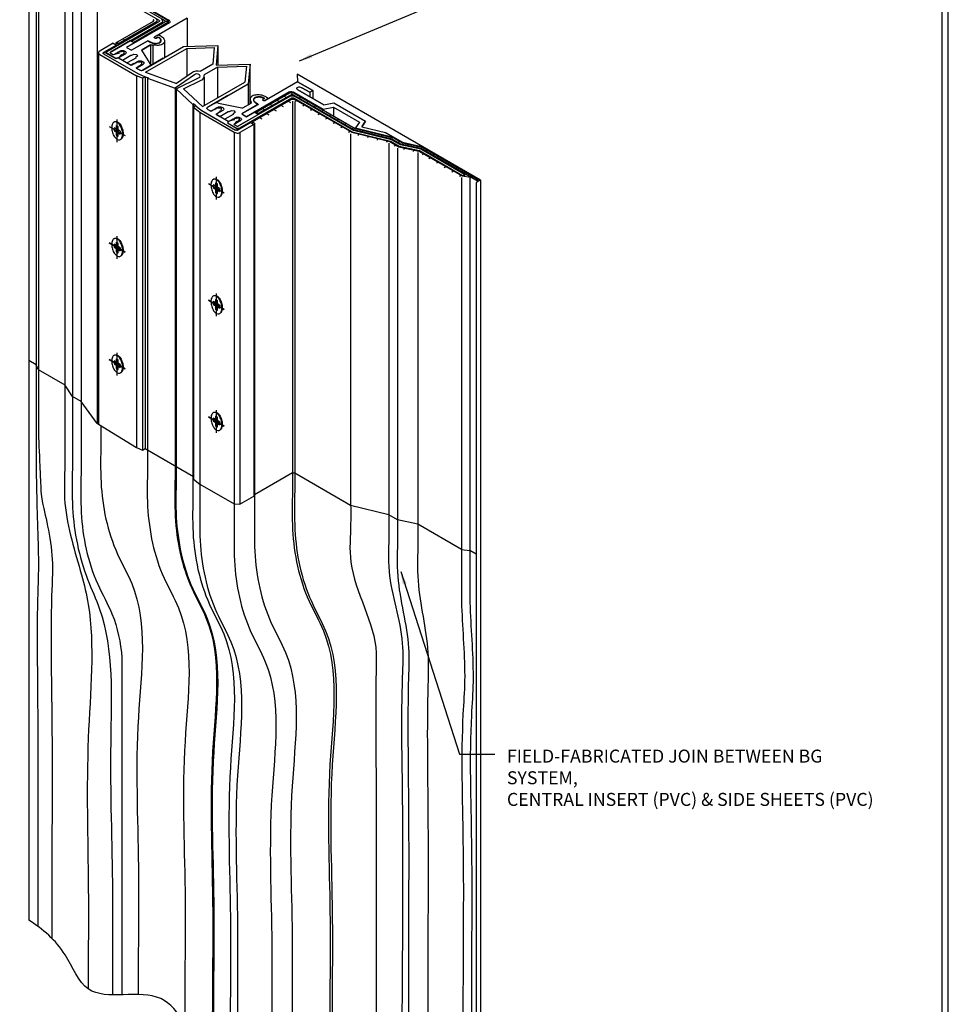
# Model space of a CAD drawing. Extents: x 2599 to 7855, y 681 to 1071.
# Drawn here: x 7813 to 7845, y 707 to 741 of the extents above; entities that cross this region are included whole.
import ezdxf

# ---------------------------------------------------------------- set-up
doc = ezdxf.new("R2010")
doc.units = 0
doc.header["$LTSCALE"] = 25
doc.header["$MEASUREMENT"] = 0
doc.linetypes.add('CENTERX2', pattern=[4, 2.5, -0.5, 0.5, -0.5])
for name, color, linetype in [('CENTERLINE', 20, 'CENTERX2'), ('DECKCOAT', 1, 'CONTINUOUS'), ('DIMS', 50, 'CONTINUOUS'), ('GLAND', 150, 'CONTINUOUS'), ('METAL2', 7, 'CONTINUOUS'), ('METAL6', 7, 'CONTINUOUS'), ('METAL8', 7, 'CONTINUOUS'), ('PVC', 140, 'CONTINUOUS'), ('SCREW', 10, 'CONTINUOUS'), ('SETBED1', 6, 'CONTINUOUS')]:
    doc.layers.add(name, color=color, linetype=linetype)
for name, color, linetype, lineweight in [('MIG GLAND - L', 152, 'CONTINUOUS', 30), ('TBLOCK-T5', 111, 'CONTINUOUS', 30), ('TEXT - 4', 241, 'CONTINUOUS', 25)]:
    doc.layers.add(name, color=color, linetype=linetype, lineweight=lineweight)
doc.styles.add('ROMANS', font='romans', dxfattribs={"width": 0.9})
doc.dimstyles.get("Standard").update_dxf_attribs({"dimtxt": 0.18, "dimasz": 0.18, "dimexe": 0.18, "dimexo": 0.0625, "dimgap": 0.09, "dimtad": 0, "dimtih": 1, "dimtoh": 1, "dimdec": 4, "dimzin": 0, "dimdsep": 46, "dimtxsty": 'Standard', "dimcen": 0.09, "dimadec": 0, "dimazin": 0, "dimtfac": 1, "dimtdec": 4, "dimtofl": 0, "dimtmove": 0, "dimatfit": 3, "dimfxl": 1, "dimtolj": 1, "dimtzin": 0, "dimarcsym": 0})

msp = doc.modelspace()

# ---------------------------------------------------------------- linework, layer by layer
at = {"layer": 'CENTERLINE'}
for p, q in [((7816.784, 736.477), (7816.784, 737.245)), ((7816.514, 737.015), (7817.054, 736.703)), ((7820.163, 734.526), (7820.163, 735.295)), ((7819.893, 735.065), (7820.433, 734.753)), ((7816.784, 732.506), (7816.784, 733.274)), ((7816.514, 733.044), (7817.054, 732.732)), ((7817.054, 732.732), (7816.514, 733.044)), ((7820.163, 730.555), (7820.163, 731.324)), ((7819.893, 731.094), (7820.433, 730.782)), ((7820.433, 730.782), (7819.893, 731.094)), ((7816.784, 728.533), (7816.784, 729.302)), ((7816.514, 729.072), (7817.054, 728.76)), ((7817.054, 728.76), (7816.514, 729.072)), ((7820.163, 726.583), (7820.163, 727.351)), ((7819.893, 727.121), (7820.433, 726.809)), ((7820.433, 726.809), (7819.893, 727.121))]:
    msp.add_line(p, q, dxfattribs=at)
at = {"layer": 'DECKCOAT'}
for p, q in [((7813.772, 743.902), (7813.772, 731.245)), ((7814.029, 743.753), (7814.029, 726.673)), ((7814.103, 743.585), (7814.103, 726.63)), ((7815, 743.067), (7815, 726.113)), ((7815.258, 742.668), (7815.258, 725.963)), ((7815.554, 742.498), (7815.554, 725.793)), ((7816.107, 741.746), (7816.107, 726.892)), ((7818.399, 740.619), (7816.336, 741.81)), ((7816.416, 741.835), (7818.495, 740.635)), ((7816.734, 739.857), (7818.022, 740.601)), ((7818.013, 740.646), (7818.013, 740.596)), ((7818.127, 740.572), (7816.812, 739.812)), ((7817.273, 739.919), (7818.408, 740.575)), ((7818.513, 740.546), (7817.351, 739.874)), ((7818.127, 740.572), (7818.127, 740.537)), ((7818.536, 740.588), (7818.417, 740.589)), ((7818.513, 740.546), (7818.513, 740.511)), ((7817.056, 739.953), (7816.978, 739.998)), ((7816.734, 739.857), (7816.734, 739.797)), ((7816.812, 739.812), (7816.734, 739.857)), ((7816.774, 739.88), (7816.851, 739.835)), ((7816.812, 739.812), (7816.812, 739.777)), ((7817.351, 739.874), (7817.273, 739.919)), ((7821.386, 737.172), (7822.701, 737.931)), ((7821.513, 737.494), (7822.655, 738.154)), ((7822.706, 738.093), (7821.59, 737.449)), ((7822.469, 738.046), (7822.547, 738.001)), ((7822.73, 738.168), (7822.732, 738.098)), ((7824.846, 736.897), (7822.783, 738.088)), ((7822.81, 738.143), (7824.888, 736.943)), ((7822.855, 737.921), (7824.77, 736.815)), ((7823.039, 738.011), (7822.977, 737.976)), ((7821.737, 737.624), (7821.815, 737.579)), ((7821.981, 737.765), (7822.059, 737.72)), ((7822.118, 737.594), (7822.195, 737.549)), ((7822.225, 737.905), (7822.303, 737.861)), ((7822.362, 737.735), (7822.439, 737.69)), ((7822.606, 737.876), (7822.683, 737.831)), ((7822.752, 737.871), (7822.752, 725.214)), ((7822.829, 737.865), (7822.829, 725.209)), ((7822.906, 737.891), (7822.845, 737.856)), ((7823.165, 737.742), (7823.104, 737.707)), ((7823.297, 737.862), (7823.236, 737.827)), ((7823.424, 737.592), (7823.362, 737.557)), ((7823.556, 737.712), (7823.495, 737.677)), ((7821.513, 737.494), (7821.513, 737.47)), ((7821.59, 737.449), (7821.513, 737.494)), ((7821.59, 737.449), (7821.59, 737.425)), ((7821.63, 737.312), (7821.707, 737.268)), ((7821.874, 737.453), (7821.951, 737.409)), ((7823.683, 737.443), (7823.621, 737.408)), ((7823.815, 737.563), (7823.754, 737.528)), ((7823.942, 737.294), (7823.88, 737.258)), ((7824.074, 737.413), (7824.013, 737.378)), ((7824.333, 737.264), (7824.272, 737.229)), ((7821.386, 737.172), (7821.386, 737.111)), ((7821.463, 737.127), (7821.386, 737.172)), ((7821.463, 737.127), (7821.463, 724.47)), ((7824.2, 737.144), (7824.139, 737.109)), ((7824.459, 736.995), (7824.398, 736.959)), ((7824.592, 737.114), (7824.531, 737.079)), ((7824.851, 736.965), (7824.79, 736.93)), ((7824.888, 736.943), (7826.19, 736.624)), ((7824.718, 736.845), (7824.657, 736.81)), ((7824.735, 736.765), (7824.735, 724.108)), ((7824.77, 736.815), (7826.072, 736.496)), ((7826.148, 736.578), (7824.846, 736.897)), ((7825.006, 736.757), (7824.986, 736.703)), ((7825.136, 736.883), (7825.122, 736.829)), ((7825.33, 736.678), (7825.31, 736.624)), ((7825.46, 736.803), (7825.445, 736.75)), ((7825.651, 736.599), (7825.633, 736.544)), ((7825.783, 736.724), (7825.769, 736.671)), ((7826.107, 736.644), (7826.092, 736.591)), ((7826.445, 736.406), (7826.148, 736.578)), ((7826.19, 736.624), (7826.485, 736.454)), ((7825.977, 736.519), (7825.957, 736.465)), ((7826.037, 736.445), (7826.037, 723.789)), ((7826.072, 736.496), (7826.373, 736.322)), ((7826.275, 736.379), (7826.214, 736.343)), ((7826.332, 736.275), (7826.332, 723.618)), ((7826.406, 736.5), (7826.344, 736.464)), ((7826.373, 736.322), (7827.054, 736.168)), ((7827.135, 736.257), (7826.445, 736.406)), ((7826.485, 736.454), (7827.176, 736.304)), ((7826.554, 736.281), (7826.542, 736.229)), ((7826.686, 736.41), (7826.672, 736.357)), ((7827.013, 736.34), (7826.998, 736.287)), ((7829.074, 735.138), (7827.135, 736.257)), ((7827.176, 736.304), (7829.136, 735.173)), ((7826.876, 736.208), (7826.868, 736.159)), ((7827.023, 736.125), (7827.023, 723.469)), ((7827.054, 736.168), (7828.53, 735.325)), ((7827.219, 736.073), (7827.166, 736.043)), ((7827.327, 736.217), (7827.266, 736.182)), ((7827.457, 735.938), (7827.402, 735.907)), ((7827.586, 736.068), (7827.525, 736.032)), ((7827.845, 735.918), (7827.784, 735.883)), ((7827.717, 735.789), (7827.661, 735.757)), ((7827.977, 735.641), (7827.92, 735.608)), ((7828.104, 735.769), (7828.043, 735.733)), ((7828.363, 735.619), (7828.302, 735.584)), ((7828.238, 735.492), (7828.179, 735.458)), ((7828.498, 735.343), (7828.438, 735.309)), ((7828.508, 735.268), (7828.508, 722.612)), ((7828.53, 735.325), (7828.817, 735.285)), ((7828.622, 735.47), (7828.561, 735.434)), ((7828.818, 735.286), (7828.795, 735.228)), ((7828.795, 735.228), (7828.795, 722.572)), ((7828.879, 735.321), (7828.818, 735.286)), ((7829.136, 735.173), (7829.014, 735.103)), ((7829.014, 735.102), (7829.014, 701.317)), ((7813.772, 731.245), (7813.772, 709.991)), ((7814.029, 728.899), (7813.772, 729.047)), ((7814.097, 728.734), (7814.029, 728.899)), ((7814.097, 728.734), (7815, 728.213)), ((7815.258, 727.814), (7815, 728.213)), ((7815.554, 727.643), (7815.258, 727.814)), ((7816.107, 726.892), (7815.554, 727.643)), ((7816.107, 726.892), (7816.146, 726.869)), ((7822.752, 725.214), (7821.463, 724.47)), ((7824.735, 724.108), (7822.829, 725.209)), ((7826.037, 723.789), (7824.735, 724.108)), ((7826.332, 723.618), (7826.037, 723.789)), ((7827.023, 723.469), (7826.332, 723.618)), ((7828.508, 722.612), (7827.023, 723.469)), ((7828.508, 722.612), (7828.795, 722.572)), ((7829.014, 722.446), (7828.795, 722.572)), ((7829.159, 722.53), (7829.159, 701.196)), ((7816.944, 718.918), (7816.944, 707.443))]:
    msp.add_line(p, q, dxfattribs=at)
for points in [[(7818.022, 740.601), (7818.031, 740.616), (7818.028, 740.629), (7818.013, 740.646)], [(7818.127, 740.572), (7818.15, 740.598), (7818.143, 740.631), (7818.109, 740.661)], [(7818.408, 740.575), (7818.417, 740.589), (7818.414, 740.603), (7818.399, 740.619)], [(7818.513, 740.546), (7818.536, 740.572), (7818.529, 740.605), (7818.495, 740.635)], [(7822.655, 738.154), (7822.701, 738.167), (7822.758, 738.163), (7822.81, 738.143)], [(7822.701, 737.931), (7822.747, 737.944), (7822.803, 737.94), (7822.855, 737.921)], [(7822.706, 738.093), (7822.732, 738.098), (7822.755, 738.097), (7822.783, 738.088)], [(7822.752, 725.214), (7822.777, 725.219), (7822.8, 725.218), (7822.829, 725.209)]]:
    msp.add_spline(points, degree=3, dxfattribs=at)
for points, knots in [([(7814.029, 726.673), (7814.029, 726.473), (7814.029, 725.825), (7814.025, 724.428), (7814.128, 722.292), (7814.037, 720.295), (7814.098, 716.509), (7814.078, 712.733), (7814.078, 710.407), (7814.079, 709.778)], [0, 0, 0, 0, 0.47175, 1.525713, 3.501265, 4.384196, 7.984133, 12.002898, 13.491772, 13.491772, 13.491772, 13.491772]), ([(7814.103, 726.63), (7814.104, 726.431), (7814.188, 724.578), (7814.19, 724.326), (7814.63, 722.65), (7814.5, 720.272), (7814.587, 716.339), (7814.558, 712.943), (7814.56, 710.208), (7814.56, 709.367)], [0, 0, 0, 0, 0.47175, 1.525713, 3.501265, 4.384196, 7.984133, 12.002898, 13.785246, 13.785246, 13.785246, 13.785246]), ([(7815, 726.113), (7815.001, 725.913), (7815.005, 725.27), (7814.925, 723.794), (7815.484, 722.134), (7816.071, 719.748), (7815.678, 715.943), (7815.813, 712.041), (7815.803, 709.577), (7815.8, 708.812), (7815.8, 708.422), (7815.8, 708.032), (7815.8, 707.642)], [0, 0, 0, 0, 0.47175, 1.525713, 3.501265, 4.384196, 7.984133, 12.002898, 13.811321, 13.811321, 13.811321, 14.734373, 14.734373, 14.734373, 14.734373]), ([(7815.258, 725.963), (7815.259, 725.764), (7815.261, 725.12), (7815.217, 723.645), (7815.561, 721.985), (7816.696, 719.582), (7816.482, 715.794), (7816.638, 711.891), (7816.627, 709.428), (7816.623, 708.663), (7816.623, 708.256), (7816.623, 707.848), (7816.623, 707.441)], [0, 0, 0, 0, 0.47175, 1.525713, 3.501265, 4.384196, 7.984133, 12.002898, 13.811321, 13.811321, 13.811321, 14.775134, 14.775134, 14.775134, 14.775134]), ([(7815.554, 725.793), (7815.554, 725.594), (7815.556, 724.95), (7815.513, 723.474), (7815.854, 721.814), (7816.733, 720.3), (7816.903, 719.437), (7816.944, 718.918)], [0, 0, 0, 0, 0.47175, 1.525713, 3.501265, 4.384196, 5.623645, 5.623645, 5.623645, 5.623645]), ([(7822.752, 725.214), (7822.752, 725.015), (7822.754, 724.372), (7822.711, 722.896), (7823.052, 721.236), (7824.437, 718.849), (7823.848, 715.045), (7824.05, 711.142), (7824.036, 708.679), (7824.031, 707.914), (7824.022, 706.354), (7824.013, 704.794), (7824.004, 703.234)], [0, 0, 0, 0, 0.47175, 1.525713, 3.501265, 4.384196, 7.984133, 12.002898, 13.811321, 13.811321, 13.811321, 17.501361, 17.501361, 17.501361, 17.501361]), ([(7822.829, 725.209), (7822.829, 725.01), (7822.832, 724.366), (7822.788, 722.891), (7823.129, 721.231), (7824.514, 718.844), (7823.925, 715.039), (7824.127, 711.137), (7824.113, 708.674), (7824.108, 707.909), (7824.099, 706.334), (7824.09, 704.758), (7824.081, 703.183)], [0, 0, 0, 0, 0.47175, 1.525713, 3.501265, 4.384196, 7.984133, 12.002898, 13.811321, 13.811321, 13.811321, 17.537135, 17.537135, 17.537135, 17.537135]), ([(7821.463, 724.47), (7821.464, 724.271), (7821.466, 723.628), (7821.422, 722.152), (7821.764, 720.492), (7823.148, 718.106), (7822.559, 714.301), (7822.762, 710.399), (7822.747, 707.935), (7822.743, 707.17), (7822.738, 706.291), (7822.732, 705.412), (7822.727, 704.533)], [0, 0, 0, 0, 0.47175, 1.525713, 3.501265, 4.384196, 7.984133, 12.002898, 13.811321, 13.811321, 13.811321, 15.890908, 15.890908, 15.890908, 15.890908]), ([(7824.735, 724.108), (7824.737, 723.91), (7824.743, 723.267), (7824.592, 721.529), (7825.632, 720.04), (7825.573, 717.328), (7825.62, 714.007), (7825.602, 710.116), (7825.604, 707.745), (7825.604, 707.069), (7825.605, 705.58), (7825.605, 704.09), (7825.606, 702.6)], [0, 0, 0, 0, 0.47175, 1.525713, 4.067053, 4.339428, 7.934922, 11.953687, 13.556106, 13.556106, 13.556106, 17.087127, 17.087127, 17.087127, 17.087127]), ([(7826.037, 723.789), (7826.038, 723.59), (7826.043, 722.947), (7825.954, 721.468), (7826.568, 719.867), (7826.437, 717.247), (7826.52, 713.707), (7826.501, 709.877), (7826.486, 707.445), (7826.482, 706.778), (7826.473, 705.329), (7826.465, 703.881), (7826.456, 702.432)], [0, 0, 0, 0, 0.47175, 1.525713, 3.483189, 4.400609, 7.707133, 11.893292, 13.473135, 13.473135, 13.473135, 16.907716, 16.907716, 16.907716, 16.907716]), ([(7826.332, 723.618), (7826.333, 723.42), (7826.337, 722.776), (7826.266, 721.305), (7826.756, 719.74), (7826.66, 717.094), (7826.727, 713.551), (7826.703, 709.709), (7826.705, 707.351), (7826.705, 706.723), (7826.706, 705.276), (7826.707, 703.829), (7826.708, 702.382)], [0, 0, 0, 0, 0.47175, 1.525713, 3.47223, 4.268075, 7.780899, 11.882334, 13.370657, 13.370657, 13.370657, 16.800936, 16.800936, 16.800936, 16.800936]), ([(7827.023, 723.469), (7827.024, 723.27), (7827.027, 722.627), (7826.964, 721.158), (7827.418, 719.554), (7827.321, 716.875), (7827.386, 713.332), (7827.364, 709.495), (7827.365, 707.142), (7827.366, 706.484), (7827.367, 705.064), (7827.367, 703.644), (7827.368, 702.224)], [0, 0, 0, 0, 0.47175, 1.525713, 3.468843, 4.348605, 7.860182, 11.878947, 13.438443, 13.438443, 13.438443, 16.80457, 16.80457, 16.80457, 16.80457]), ([(7828.508, 722.612), (7828.508, 722.413), (7828.509, 721.769), (7828.493, 720.276), (7828.673, 718.605), (7828.472, 715.943), (7828.603, 712.429), (7828.558, 708.777), (7828.56, 706.563), (7828.561, 706.044), (7828.562, 704.582), (7828.564, 703.121), (7828.565, 701.659)], [0, 0, 0, 0, 0.47175, 1.525713, 3.538612, 4.435442, 7.844661, 11.863425, 13.093424, 13.093424, 13.093424, 16.557801, 16.557801, 16.557801, 16.557801]), ([(7828.795, 722.572), (7828.795, 722.373), (7828.796, 721.729), (7828.78, 720.236), (7828.959, 718.566), (7828.759, 715.903), (7828.89, 712.389), (7828.845, 708.737), (7828.847, 706.523), (7828.847, 706.004), (7828.849, 704.485), (7828.851, 702.966), (7828.852, 701.446)], [0, 0, 0, 0, 0.47175, 1.525713, 3.538612, 4.435442, 7.844661, 11.863425, 13.093424, 13.093424, 13.093424, 16.694366, 16.694366, 16.694366, 16.694366]), ([(7829.159, 701.196), (7828.815, 701.486), (7827.651, 702.389), (7825.453, 702.449), (7823.518, 703.393), (7822.61, 705.048), (7820.376, 704.28), (7819.383, 706.152), (7818.071, 707.845), (7815.772, 706.977), (7815.054, 709.014), (7814.253, 709.676), (7813.772, 709.991)], [0.294367, 0.294367, 0.294367, 0.294367, 1.341254, 3.764023, 5.216859, 6.350057, 7.646076, 9.639382, 10.548452, 12.515171, 13.627973, 14.979577, 14.979577, 14.979577, 14.979577])]:
    msp.add_open_spline(points, degree=3, knots=knots, dxfattribs=at)
at = {"layer": 'DIMS'}
msp.add_line((7829.159, 735.186), (7829.159, 722.53), dxfattribs=at)
at = {"layer": 'GLAND'}
for p, q in [((7817.657, 738.93), (7819.046, 739.732)), ((7817.748, 738.857), (7819.155, 739.669)), ((7819.046, 739.732), (7820.208, 739.768)), ((7819.155, 739.669), (7820.087, 739.698)), ((7819.155, 739.669), (7819.155, 738.721)), ((7820.087, 739.698), (7820.038, 739.127)), ((7820.208, 739.768), (7820.152, 739.1)), ((7820.208, 739.768), (7820.208, 739.102)), ((7816.324, 739.483), (7817.491, 738.81)), ((7816.392, 739.523), (7816.739, 739.322)), ((7816.739, 739.322), (7816.825, 739.352)), ((7816.825, 739.352), (7817.261, 739.1)), ((7818.354, 739.333), (7817.657, 738.93)), ((7817.261, 739.1), (7817.348, 739.15)), ((7817.348, 739.15), (7817.261, 739.1)), ((7817.348, 739.15), (7817.401, 739.156)), ((7817.38, 739.169), (7817.452, 739.186)), ((7817.401, 739.156), (7817.38, 739.169)), ((7817.431, 739.198), (7817.619, 739.207)), ((7817.452, 739.186), (7817.431, 739.198)), ((7817.521, 739.051), (7817.433, 739)), ((7817.521, 739.051), (7817.433, 739)), ((7817.433, 739), (7817.541, 738.938)), ((7817.531, 739.082), (7817.521, 739.051)), ((7817.552, 739.069), (7817.531, 739.082)), ((7817.582, 739.111), (7817.552, 739.069)), ((7817.603, 739.099), (7817.582, 739.111)), ((7817.619, 739.207), (7817.603, 739.099)), ((7820.038, 739.127), (7819.616, 738.883)), ((7820.199, 739.035), (7819.743, 738.771)), ((7820.152, 739.1), (7821.309, 739.133)), ((7820.199, 739.035), (7821.187, 739.062)), ((7820.199, 739.035), (7820.199, 737.983)), ((7821.187, 739.062), (7821.137, 738.525)), ((7821.309, 739.133), (7821.247, 738.462)), ((7821.309, 737.79), (7821.309, 739.133)), ((7817.742, 738.703), (7817.839, 738.668)), ((7817.748, 738.857), (7818.799, 738.477)), ((7817.839, 738.668), (7817.815, 738.654)), ((7817.815, 738.654), (7818.754, 738.314)), ((7817.815, 738.654), (7817.815, 725.997)), ((7819.418, 738.768), (7818.754, 738.314)), ((7818.791, 738.293), (7819.577, 738.676)), ((7819.313, 738.829), (7818.799, 738.477)), ((7819.04, 738.291), (7819.65, 738.589)), ((7819.743, 738.692), (7819.743, 737.72)), ((7818.754, 738.314), (7818.754, 725.658)), ((7819.36, 737.763), (7818.791, 738.293)), ((7818.791, 738.293), (7818.791, 725.637)), ((7819.688, 737.688), (7819.04, 738.291)), ((7819.688, 737.688), (7821.137, 738.525)), ((7820.089, 737.793), (7821.247, 738.462)), ((7821.247, 738.462), (7821.247, 737.754)), ((7820.554, 738.062), (7819.857, 737.66)), ((7819.388, 737.779), (7819.36, 737.763)), ((7819.36, 737.763), (7819.36, 725.107)), ((7819.463, 737.709), (7819.388, 737.779)), ((7819.388, 737.779), (7819.388, 737.665)), ((7819.871, 737.593), (7819.979, 737.53)), ((7820.067, 737.581), (7819.979, 737.53)), ((7820.12, 737.587), (7820.067, 737.581)), ((7820.171, 737.616), (7820.098, 737.599)), ((7820.098, 737.599), (7820.12, 737.587)), ((7820.338, 737.638), (7820.149, 737.629)), ((7820.149, 737.629), (7820.171, 737.616)), ((7820.322, 737.529), (7820.338, 737.638)), ((7819.662, 737.556), (7820.816, 736.89)), ((7820.152, 737.431), (7820.239, 737.481)), ((7820.152, 737.431), (7820.587, 737.179)), ((7820.239, 737.481), (7820.249, 737.512)), ((7820.249, 737.512), (7820.271, 737.5)), ((7820.271, 737.5), (7820.3, 737.541)), ((7820.3, 737.541), (7820.322, 737.529)), ((7820.537, 737.13), (7820.587, 737.179)), ((7820.537, 737.13), (7820.884, 736.929)), ((7817.742, 726.046), (7819.384, 725.098))]:
    msp.add_line(p, q, dxfattribs=at)
for centre, radius, start, end in [((7819.516, 738.571), 0.328, 72.2352, 128.1185), ((7819.503, 738.659), 0.139, 54.5273, 128.1603), ((7819.55, 738.726), 0.0571, 293.4659, 53.4154), ((7819.595, 738.732), 0.153, 291.3576, 14.9801)]:
    msp.add_arc(centre, radius, start, end, dxfattribs=at)
for points in [[(7816.324, 739.483), (7816.307, 739.499), (7816.306, 739.516), (7816.319, 739.528), (7816.339, 739.535), (7816.365, 739.533), (7816.392, 739.523)], [(7817.541, 738.938), (7817.58, 738.923), (7817.623, 738.92), (7817.657, 738.93)], [(7819.871, 737.593), (7819.846, 737.615), (7819.841, 737.64), (7819.857, 737.66)], [(7820.884, 736.929), (7820.902, 736.914), (7820.905, 736.899), (7820.893, 736.887), (7820.872, 736.879), (7820.843, 736.88), (7820.816, 736.89)]]:
    msp.add_spline(points, degree=3, dxfattribs=at)
for points, knots in [([(7816.227, 726.82), (7816.228, 726.621), (7816.23, 725.977), (7816.186, 724.502), (7816.528, 722.841), (7817.912, 720.455), (7817.323, 716.65), (7817.526, 712.748), (7817.511, 710.284), (7817.507, 709.52), (7817.503, 708.831), (7817.499, 708.142), (7817.495, 707.453)], [0, 0, 0, 0, 0.47175, 1.525713, 3.501265, 4.384196, 7.984133, 12.002898, 13.811321, 13.811321, 13.811321, 15.440967, 15.440967, 15.440967, 15.440967]), ([(7817.815, 725.997), (7817.815, 725.798), (7817.818, 725.155), (7817.774, 723.679), (7818.115, 722.019), (7819.5, 719.633), (7818.911, 715.828), (7819.113, 711.926), (7819.099, 709.462), (7819.094, 708.697), (7819.09, 707.965), (7819.086, 707.233), (7819.081, 706.501)], [0, 0, 0, 0, 0.47175, 1.525713, 3.501265, 4.384196, 7.984133, 12.002898, 13.811321, 13.811321, 13.811321, 15.542682, 15.542682, 15.542682, 15.542682]), ([(7818.754, 725.658), (7818.755, 725.459), (7818.757, 724.815), (7818.713, 723.34), (7819.054, 721.68), (7820.439, 719.293), (7819.85, 715.489), (7820.053, 711.586), (7820.038, 709.123), (7820.034, 708.358), (7820.027, 707.308), (7820.021, 706.258), (7820.015, 705.208)], [0, 0, 0, 0, 0.47175, 1.525713, 3.501265, 4.384196, 7.984133, 12.002898, 13.811321, 13.811321, 13.811321, 16.294729, 16.294729, 16.294729, 16.294729]), ([(7818.791, 725.637), (7818.792, 725.438), (7818.794, 724.794), (7818.75, 723.319), (7819.092, 721.658), (7820.476, 719.272), (7819.887, 715.467), (7820.09, 711.565), (7820.075, 709.101), (7820.071, 708.337), (7820.065, 707.287), (7820.058, 706.237), (7820.052, 705.187)], [0, 0, 0, 0, 0.47175, 1.525713, 3.501265, 4.384196, 7.984133, 12.002898, 13.811321, 13.811321, 13.811321, 16.294785, 16.294785, 16.294785, 16.294785]), ([(7819.36, 725.107), (7819.361, 724.908), (7819.363, 724.264), (7819.32, 722.789), (7819.661, 721.128), (7821.046, 718.742), (7820.457, 714.937), (7820.659, 711.035), (7820.644, 708.571), (7820.64, 707.807), (7820.634, 706.852), (7820.629, 705.898), (7820.623, 704.944)], [0, 0, 0, 0, 0.47175, 1.525713, 3.501265, 4.384196, 7.984133, 12.002898, 13.811321, 13.811321, 13.811321, 16.068588, 16.068588, 16.068588, 16.068588]), ([(7819.602, 724.836), (7819.603, 724.637), (7819.605, 723.993), (7819.562, 722.518), (7819.903, 720.858), (7821.287, 718.471), (7820.699, 714.667), (7820.901, 710.764), (7820.886, 708.301), (7820.882, 707.536), (7820.876, 706.597), (7820.871, 705.657), (7820.865, 704.717)], [0, 0, 0, 0, 0.47175, 1.525713, 3.501265, 4.384196, 7.984133, 12.002898, 13.811321, 13.811321, 13.811321, 16.033705, 16.033705, 16.033705, 16.033705]), ([(7820.772, 724.161), (7820.773, 723.962), (7820.775, 723.318), (7820.731, 721.843), (7821.072, 720.183), (7822.457, 717.796), (7821.868, 713.991), (7822.07, 710.089), (7822.056, 707.626), (7822.051, 706.861), (7822.047, 706.154), (7822.043, 705.447), (7822.039, 704.74)], [0, 0, 0, 0, 0.47175, 1.525713, 3.501265, 4.384196, 7.984133, 12.002898, 13.811321, 13.811321, 13.811321, 15.48341, 15.48341, 15.48341, 15.48341])]:
    msp.add_open_spline(points, degree=3, knots=knots, dxfattribs=at)
at = {"layer": 'METAL2'}
for p, q in [((7817.242, 739.936), (7816.561, 739.543)), ((7817.242, 739.936), (7817.371, 739.861)), ((7818.173, 740.125), (7818.054, 740.056)), ((7818.059, 740.034), (7818.08, 740.022)), ((7818.17, 740.048), (7818.119, 740.019)), ((7818.266, 740.091), (7818.212, 740.123)), ((7818.394, 739.94), (7818.394, 739.347)), ((7816.673, 739.459), (7816.895, 739.586)), ((7817.371, 739.861), (7817.099, 739.704)), ((7817.099, 739.704), (7817.271, 739.605)), ((7817.816, 739.919), (7817.271, 739.605)), ((7817.913, 739.151), (7817.629, 739.609)), ((7817.633, 739.624), (7817.918, 739.788)), ((7817.918, 739.788), (7817.633, 739.624)), ((7817.855, 739.916), (7817.908, 739.885)), ((7817.918, 739.788), (7817.918, 739.137)), ((7818.004, 739.784), (7818.004, 739.133)), ((7816.57, 739.499), (7816.635, 739.461)), ((7816.846, 739.359), (7817.068, 739.487)), ((7816.851, 739.337), (7816.96, 739.273)), ((7816.96, 739.273), (7817.246, 739.438)), ((7816.96, 739.273), (7817.24, 739.112)), ((7817.415, 739.341), (7817.129, 739.176)), ((7817.246, 739.438), (7817.284, 739.436)), ((7817.284, 739.436), (7817.351, 739.474)), ((7817.351, 739.474), (7817.448, 739.457)), ((7817.478, 739.401), (7817.411, 739.363)), ((7817.411, 739.363), (7817.415, 739.341)), ((7817.448, 739.457), (7817.478, 739.401)), ((7817.278, 739.109), (7817.5, 739.237)), ((7817.451, 739.01), (7817.673, 739.138)), ((7817.456, 738.987), (7817.541, 738.938)), ((7817.888, 739.064), (7817.657, 738.93)), ((7817.918, 739.093), (7817.918, 739.081)), ((7821.794, 737.956), (7821.744, 737.926)), ((7821.927, 737.958), (7821.808, 737.889)), ((7821.869, 738.011), (7821.923, 737.98)), ((7820.089, 737.793), (7819.857, 737.66)), ((7819.871, 737.593), (7819.957, 737.543)), ((7819.995, 737.541), (7820.217, 737.669)), ((7820.239, 737.807), (7821.034, 737.643)), ((7821.57, 737.752), (7821.026, 737.437)), ((7821.034, 737.643), (7821.048, 737.643)), ((7821.048, 737.643), (7821.059, 737.646)), ((7821.059, 737.646), (7821.344, 737.81)), ((7821.512, 737.805), (7821.565, 737.774)), ((7821.748, 737.904), (7821.77, 737.892)), ((7820.168, 737.441), (7820.389, 737.569)), ((7820.172, 737.419), (7820.283, 737.355)), ((7820.283, 737.355), (7820.569, 737.52)), ((7820.738, 737.423), (7820.452, 737.257)), ((7820.452, 737.257), (7820.562, 737.194)), ((7820.569, 737.52), (7820.607, 737.518)), ((7820.6, 737.191), (7820.822, 737.319)), ((7820.607, 737.518), (7820.673, 737.556)), ((7820.673, 737.556), (7820.77, 737.539)), ((7820.8, 737.483), (7820.734, 737.444)), ((7820.734, 737.444), (7820.738, 737.423)), ((7820.77, 737.539), (7820.8, 737.483)), ((7821.6, 737.42), (7820.919, 737.027)), ((7821.026, 737.437), (7821.198, 737.337)), ((7821.47, 737.495), (7821.198, 737.337)), ((7821.47, 737.495), (7821.6, 737.42)), ((7820.773, 737.092), (7820.994, 737.22)), ((7820.777, 737.07), (7820.842, 737.032))]:
    msp.add_line(p, q, dxfattribs=at)
for points in [[(7817.816, 739.919), (7817.827, 739.922), (7817.841, 739.921), (7817.855, 739.916)], [(7818.266, 740.091), (7818.372, 739.997), (7818.393, 739.895), (7818.323, 739.813), (7818.18, 739.772), (7818.004, 739.784)], [(7818.059, 740.034), (7818.05, 740.042), (7818.049, 740.05), (7818.054, 740.056)], [(7818.08, 740.022), (7818.093, 740.017), (7818.107, 740.016), (7818.119, 740.019)], [(7818.173, 740.125), (7818.185, 740.128), (7818.199, 740.127), (7818.212, 740.123)], [(7816.895, 739.586), (7816.94, 739.599), (7816.996, 739.596), (7817.049, 739.576), (7817.083, 739.545), (7817.09, 739.513), (7817.068, 739.487)], [(7817.629, 739.609), (7817.627, 739.617), (7817.633, 739.624)], [(7817.918, 739.788), (7817.941, 739.795), (7817.974, 739.792), (7818.004, 739.784)], [(7816.57, 739.499), (7816.553, 739.514), (7816.55, 739.53), (7816.561, 739.543)], [(7816.635, 739.461), (7816.648, 739.456), (7816.662, 739.455), (7816.673, 739.459)], [(7816.851, 739.337), (7816.842, 739.344), (7816.84, 739.352), (7816.846, 739.359)], [(7817.5, 739.237), (7817.545, 739.25), (7817.601, 739.246), (7817.654, 739.227), (7817.688, 739.196), (7817.695, 739.164), (7817.673, 739.138)], [(7817.24, 739.112), (7817.253, 739.107), (7817.267, 739.106), (7817.278, 739.109)], [(7817.456, 738.987), (7817.447, 738.995), (7817.445, 739.003), (7817.451, 739.01)], [(7817.541, 738.938), (7817.58, 738.923), (7817.623, 738.92), (7817.657, 738.93)], [(7817.888, 739.064), (7817.922, 739.103), (7817.913, 739.151)], [(7821.869, 738.011), (7821.706, 738.073), (7821.529, 738.085), (7821.386, 738.044), (7821.316, 737.962), (7821.337, 737.86)], [(7821.748, 737.904), (7821.74, 737.912), (7821.738, 737.92), (7821.744, 737.926)], [(7821.923, 737.98), (7821.931, 737.972), (7821.933, 737.964), (7821.927, 737.958)], [(7819.871, 737.593), (7819.846, 737.615), (7819.841, 737.64), (7819.857, 737.66)], [(7820.239, 737.807), (7820.157, 737.813), (7820.089, 737.793)], [(7820.217, 737.669), (7820.262, 737.681), (7820.318, 737.678), (7820.371, 737.658), (7820.405, 737.627), (7820.412, 737.595), (7820.389, 737.569)], [(7821.337, 737.86), (7821.35, 737.842), (7821.355, 737.823), (7821.344, 737.81)], [(7821.565, 737.774), (7821.574, 737.766), (7821.576, 737.758), (7821.57, 737.752)], [(7821.808, 737.889), (7821.797, 737.886), (7821.783, 737.887), (7821.77, 737.892)], [(7819.957, 737.543), (7819.97, 737.538), (7819.984, 737.538), (7819.995, 737.541)], [(7820.172, 737.419), (7820.164, 737.426), (7820.162, 737.435), (7820.168, 737.441)], [(7820.822, 737.319), (7820.867, 737.332), (7820.923, 737.328), (7820.976, 737.308), (7821.01, 737.278), (7821.017, 737.246), (7820.994, 737.22)], [(7820.562, 737.194), (7820.575, 737.189), (7820.589, 737.188), (7820.6, 737.191)], [(7820.777, 737.07), (7820.769, 737.077), (7820.767, 737.085), (7820.773, 737.092)], [(7820.842, 737.032), (7820.868, 737.022), (7820.896, 737.02), (7820.919, 737.027)]]:
    msp.add_spline(points, degree=3, dxfattribs=at)
for points, knots in [([(7817.908, 739.885), (7817.945, 739.869), (7818.018, 739.836), (7818.133, 739.832), (7818.231, 739.848), (7818.295, 739.915), (7818.274, 739.999), (7818.232, 740.03), (7818.207, 740.046)], [0, 0, 0, 0, 2.013082, 4.031527, 5.758571, 7.001821, 8.185197, 9.642883, 9.642883, 9.642883, 9.642883]), ([(7818.17, 740.048), (7818.175, 740.05), (7818.182, 740.052), (7818.195, 740.051), (7818.202, 740.048), (7818.207, 740.046)], [0, 0, 0, 0, 0.2663367, 0.3713027, 0.6543027, 0.6543027, 0.6543027, 0.6543027]), ([(7821.794, 737.975), (7821.76, 737.99), (7821.689, 738.021), (7821.577, 738.025), (7821.478, 738.009), (7821.414, 737.942), (7821.436, 737.854), (7821.484, 737.823), (7821.512, 737.805)], [0.12803, 0.12803, 0.12803, 0.12803, 2.013082, 4.031527, 5.758571, 7.001821, 8.185197, 9.824952, 9.824952, 9.824952, 9.824952]), ([(7821.794, 737.956), (7821.797, 737.958), (7821.801, 737.962), (7821.799, 737.97), (7821.796, 737.973), (7821.794, 737.975)], [0, 0, 0, 0, 0.1804358, 0.242177, 0.3955587, 0.3955587, 0.3955587, 0.3955587])]:
    msp.add_open_spline(points, degree=3, knots=knots, dxfattribs=at)
at = {"layer": 'METAL6'}
for p, q in [((7816.652, 739.845), (7816.175, 739.569)), ((7816.652, 739.845), (7816.175, 739.569)), ((7816.759, 739.782), (7816.315, 739.526)), ((7816.652, 739.845), (7816.759, 739.782)), ((7816.146, 739.525), (7816.146, 726.869)), ((7816.198, 739.458), (7817.444, 738.739)), ((7816.324, 739.483), (7817.491, 738.81)), ((7817.65, 738.65), (7817.444, 738.739)), ((7817.444, 738.739), (7817.444, 726.082)), ((7817.491, 738.81), (7817.742, 738.703)), ((7817.742, 738.703), (7817.65, 738.65)), ((7817.65, 738.65), (7817.65, 725.993)), ((7817.742, 738.703), (7817.742, 726.046)), ((7819.463, 737.709), (7819.384, 737.663)), ((7819.384, 737.663), (7819.602, 737.493)), ((7819.384, 737.663), (7819.384, 725.007)), ((7819.463, 737.709), (7819.649, 737.564)), ((7819.602, 737.493), (7820.772, 736.817)), ((7819.602, 737.493), (7819.602, 724.836)), ((7819.649, 737.564), (7820.816, 736.89)), ((7821.333, 737.141), (7820.893, 736.887)), ((7821.441, 737.079), (7820.965, 736.804)), ((7821.441, 737.079), (7820.965, 736.804)), ((7821.333, 737.141), (7821.441, 737.079)), ((7821.441, 737.079), (7821.441, 724.423)), ((7820.772, 736.817), (7820.772, 724.161)), ((7820.965, 736.804), (7820.965, 724.148)), ((7816.146, 726.869), (7817.444, 726.082)), ((7817.444, 726.082), (7817.65, 725.993)), ((7817.65, 725.993), (7817.742, 726.046)), ((7819.384, 725.007), (7819.602, 724.836)), ((7819.602, 724.836), (7820.772, 724.161)), ((7820.965, 724.148), (7821.441, 724.423)), ((7820.772, 724.161), (7820.965, 724.148))]:
    msp.add_line(p, q, dxfattribs=at)
for points in [[(7816.198, 739.458), (7816.155, 739.496), (7816.147, 739.537), (7816.175, 739.569)], [(7820.772, 736.817), (7820.837, 736.793), (7820.908, 736.788), (7820.965, 736.804)], [(7820.772, 736.817), (7820.837, 736.793), (7820.908, 736.788), (7820.965, 736.804)]]:
    msp.add_spline(points, degree=3, dxfattribs=at)
for points, knots in [([(7816.324, 739.483), (7816.317, 739.488), (7816.306, 739.495), (7816.303, 739.516), (7816.311, 739.523), (7816.315, 739.526)], [0, 0, 0, 0, 0.3964542, 0.6759957, 0.9066587, 0.9066587, 0.9066587, 0.9066587]), ([(7820.893, 736.887), (7820.886, 736.883), (7820.87, 736.877), (7820.843, 736.879), (7820.825, 736.886), (7820.816, 736.89)], [0.955644, 0.955644, 0.955644, 0.955644, 1.330089, 1.812885, 2.309558, 2.309558, 2.309558, 2.309558])]:
    msp.add_open_spline(points, degree=3, knots=knots, dxfattribs=at)
at = {"layer": 'METAL8'}
for p, q in [((7817.547, 741.208), (7818.548, 740.63)), ((7819.172, 740.702), (7818.054, 740.056)), ((7819.172, 740.702), (7819.172, 739.736)), ((7818.566, 740.541), (7817.107, 739.699)), ((7817.824, 739.924), (7817.271, 739.605)), ((7817.863, 739.921), (7817.917, 739.89)), ((7818.08, 740.022), (7818.059, 740.034)), ((7818.161, 740.043), (7818.119, 740.019)), ((7817.107, 739.699), (7817.271, 739.605)), ((7822.927, 738.535), (7821.808, 737.889)), ((7823.444, 738.236), (7822.927, 738.535)), ((7823.818, 737.745), (7822.939, 738.253)), ((7823.342, 738.177), (7823.075, 738.331)), ((7823.075, 738.331), (7823.342, 738.177)), ((7822.648, 738.185), (7821.19, 737.342)), ((7821.786, 737.951), (7821.744, 737.926)), ((7822.802, 738.174), (7823.804, 737.596)), ((7823.444, 738.236), (7823.342, 738.177)), ((7823.342, 738.177), (7823.444, 738.236)), ((7823.342, 738.177), (7823.342, 738.02)), ((7823.444, 738.236), (7823.444, 737.961)), ((7821.579, 737.756), (7821.026, 737.437)), ((7821.531, 737.804), (7821.52, 737.81)), ((7821.574, 737.779), (7821.531, 737.804)), ((7821.748, 737.904), (7821.77, 737.892)), ((7823.804, 737.596), (7824.15, 737.671)), ((7823.804, 737.596), (7823.804, 737.57)), ((7823.818, 737.745), (7824.164, 737.82)), ((7824.15, 737.671), (7824.15, 737.37)), ((7824.15, 737.671), (7825.034, 737.161)), ((7824.164, 737.82), (7825.246, 737.195)), ((7821.026, 737.437), (7821.19, 737.342)), ((7825.034, 737.161), (7824.904, 736.961)), ((7824.904, 736.961), (7824.904, 736.94)), ((7824.904, 736.961), (7826.094, 736.669)), ((7825.112, 736.998), (7825.246, 737.195)), ((7825.112, 736.998), (7825.917, 736.808)), ((7825.917, 736.808), (7826.116, 736.693)), ((7826.094, 736.669), (7826.094, 736.648)), ((7826.126, 736.676), (7826.126, 736.64))]:
    msp.add_line(p, q, dxfattribs=at)
for points in [[(7818.566, 740.541), (7818.589, 740.568), (7818.582, 740.6), (7818.548, 740.63)], [(7817.824, 739.924), (7817.836, 739.927), (7817.85, 739.926), (7817.863, 739.921)], [(7818.059, 740.034), (7818.05, 740.042), (7818.049, 740.05), (7818.054, 740.056)], [(7818.08, 740.022), (7818.093, 740.017), (7818.107, 740.016), (7818.119, 740.019)], [(7822.939, 738.253), (7822.91, 738.28), (7822.898, 738.315), (7822.92, 738.342), (7822.966, 738.355), (7823.022, 738.351), (7823.075, 738.331)], [(7821.748, 737.904), (7821.74, 737.912), (7821.738, 737.92), (7821.744, 737.926)], [(7822.648, 738.185), (7822.694, 738.198), (7822.75, 738.194), (7822.802, 738.174)], [(7821.574, 737.779), (7821.582, 737.771), (7821.584, 737.763), (7821.579, 737.756)], [(7821.808, 737.889), (7821.797, 737.886), (7821.783, 737.887), (7821.77, 737.892)], [(7826.094, 736.669), (7826.11, 736.667), (7826.121, 736.671), (7826.127, 736.677), (7826.124, 736.686), (7826.116, 736.693)]]:
    msp.add_spline(points, degree=3, dxfattribs=at)
for points, knots in [([(7817.917, 739.89), (7817.951, 739.875), (7818.02, 739.844), (7818.129, 739.838), (7818.22, 739.856), (7818.283, 739.917), (7818.261, 739.997), (7818.221, 740.026), (7818.198, 740.041)], [0, 0, 0, 0, 1.894665, 3.816216, 5.424624, 6.598927, 7.7287, 9.090517, 9.090517, 9.090517, 9.090517]), ([(7818.161, 740.043), (7818.166, 740.045), (7818.173, 740.047), (7818.186, 740.046), (7818.193, 740.043), (7818.198, 740.041)], [0, 0, 0, 0, 0.2663367, 0.3713027, 0.6543027, 0.6543027, 0.6543027, 0.6543027]), ([(7821.52, 737.81), (7821.494, 737.827), (7821.449, 737.856), (7821.426, 737.94), (7821.489, 738.001), (7821.58, 738.019), (7821.687, 738.013), (7821.753, 737.984), (7821.785, 737.97)], [0, 0, 0, 0, 1.543299, 2.673072, 3.847375, 5.455783, 7.377334, 9.140347, 9.140347, 9.140347, 9.140347]), ([(7821.786, 737.951), (7821.788, 737.953), (7821.792, 737.957), (7821.79, 737.965), (7821.788, 737.968), (7821.785, 737.97)], [0, 0, 0, 0, 0.1804358, 0.242177, 0.3955587, 0.3955587, 0.3955587, 0.3955587])]:
    msp.add_open_spline(points, degree=3, knots=knots, dxfattribs=at)
at = {"layer": 'MIG GLAND - L'}
msp.add_line((7829.159, 735.186), (7827.191, 736.322), dxfattribs=at)
at = {"layer": 'PVC'}
for p, q in [((7818.206, 740.632), (7816.225, 741.776)), ((7816.449, 739.568), (7818.215, 740.588)), ((7816.561, 739.543), (7818.32, 740.559)), ((7818.32, 740.559), (7818.32, 740.524)), ((7816.739, 739.322), (7816.468, 739.479)), ((7816.658, 739.448), (7816.57, 739.499)), ((7816.849, 739.509), (7816.658, 739.448)), ((7816.844, 739.36), (7816.739, 739.322)), ((7816.916, 739.548), (7816.783, 739.528)), ((7816.783, 739.528), (7816.849, 739.509)), ((7816.934, 739.46), (7816.844, 739.36)), ((7816.849, 739.567), (7816.916, 739.548)), ((7817.015, 739.556), (7816.849, 739.567)), ((7816.959, 739.426), (7816.934, 739.46)), ((7817, 739.499), (7816.959, 739.426)), ((7817.026, 739.465), (7817, 739.499)), ((7817.015, 739.556), (7817.026, 739.465)), ((7820.919, 737.027), (7822.678, 738.043)), ((7820.963, 736.962), (7822.729, 737.982)), ((7822.806, 737.977), (7824.787, 736.833)), ((7824.829, 736.879), (7822.833, 738.032)), ((7820.776, 737.242), (7820.602, 737.19)), ((7820.842, 737.281), (7820.717, 737.257)), ((7820.717, 737.257), (7820.776, 737.242)), ((7820.783, 737.295), (7820.842, 737.281)), ((7820.942, 737.289), (7820.783, 737.295)), ((7820.942, 737.289), (7820.953, 737.198)), ((7820.602, 737.19), (7820.537, 737.13)), ((7820.537, 737.13), (7820.808, 736.973)), ((7820.86, 737.193), (7820.761, 737.079)), ((7820.761, 737.079), (7820.842, 737.032)), ((7820.842, 737.032), (7820.868, 737.022)), ((7820.886, 737.159), (7820.86, 737.193)), ((7820.868, 737.022), (7820.896, 737.02)), ((7820.927, 737.232), (7820.886, 737.159)), ((7820.896, 737.02), (7820.919, 737.027)), ((7820.953, 737.198), (7820.927, 737.232)), ((7824.787, 736.833), (7826.089, 736.514)), ((7826.131, 736.56), (7824.829, 736.879)), ((7826.089, 736.514), (7826.389, 736.341)), ((7826.429, 736.388), (7826.131, 736.56)), ((7826.389, 736.341), (7827.079, 736.191)), ((7827.12, 736.239), (7826.429, 736.388)), ((7828.609, 735.379), (7827.12, 736.239)), ((7827.176, 736.304), (7829.136, 735.173)), ((7827.079, 736.191), (7828.548, 735.344)), ((7828.548, 735.344), (7828.609, 735.379)), ((7828.548, 735.344), (7828.548, 735.322)), ((7828.609, 735.379), (7828.609, 735.314)), ((7829.159, 735.186), (7829.136, 735.173))]:
    msp.add_line(p, q, dxfattribs=at)
for points in [[(7818.206, 740.632), (7818.221, 740.616), (7818.226, 740.601), (7818.215, 740.588)], [(7818.32, 740.559), (7818.343, 740.585), (7818.336, 740.618), (7818.302, 740.648)], [(7816.468, 739.479), (7816.434, 739.509), (7816.427, 739.542), (7816.449, 739.568)], [(7816.57, 739.499), (7816.553, 739.514), (7816.55, 739.53), (7816.561, 739.543)], [(7822.678, 738.043), (7822.724, 738.055), (7822.78, 738.052), (7822.833, 738.032)], [(7822.729, 737.982), (7822.754, 737.987), (7822.778, 737.985), (7822.806, 737.977)], [(7820.808, 736.973), (7820.861, 736.953), (7820.917, 736.949), (7820.963, 736.962)]]:
    msp.add_spline(points, degree=3, dxfattribs=at)
at = {"layer": 'SCREW'}
for p, q in [((7816.752, 736.928), (7816.681, 736.969)), ((7816.681, 736.868), (7816.816, 736.947)), ((7816.752, 737.041), (7816.752, 736.928)), ((7816.752, 736.928), (7816.816, 736.965)), ((7816.816, 736.891), (7816.816, 737.004)), ((7816.681, 736.868), (7816.752, 736.827)), ((7816.752, 736.827), (7816.839, 736.878)), ((7816.752, 736.827), (7816.752, 736.715)), ((7816.752, 736.715), (7816.816, 736.752)), ((7816.887, 736.85), (7816.816, 736.891)), ((7816.816, 736.79), (7816.889, 736.833)), ((7816.816, 736.79), (7816.887, 736.749)), ((7816.816, 736.678), (7816.816, 736.79)), ((7820.13, 734.978), (7820.059, 735.019)), ((7820.059, 734.918), (7820.195, 734.996)), ((7820.059, 734.918), (7820.13, 734.877)), ((7820.13, 735.09), (7820.13, 734.978)), ((7820.13, 734.978), (7820.195, 735.015)), ((7820.13, 734.877), (7820.218, 734.927)), ((7820.195, 734.941), (7820.195, 735.053)), ((7820.266, 734.9), (7820.195, 734.941)), ((7820.13, 734.877), (7820.13, 734.764)), ((7820.13, 734.764), (7820.195, 734.801)), ((7820.195, 734.84), (7820.268, 734.882)), ((7820.195, 734.84), (7820.266, 734.799)), ((7820.195, 734.727), (7820.195, 734.84)), ((7816.752, 732.957), (7816.681, 732.999)), ((7816.681, 732.898), (7816.816, 732.976)), ((7816.681, 732.898), (7816.752, 732.856)), ((7816.752, 733.07), (7816.752, 732.957)), ((7816.752, 732.957), (7816.816, 732.994)), ((7816.752, 732.856), (7816.839, 732.907)), ((7816.816, 732.92), (7816.816, 733.033)), ((7816.887, 732.879), (7816.816, 732.92)), ((7816.752, 732.856), (7816.752, 732.744)), ((7816.752, 732.744), (7816.816, 732.781)), ((7816.816, 732.819), (7816.889, 732.862)), ((7816.816, 732.819), (7816.887, 732.778)), ((7816.816, 732.707), (7816.816, 732.819)), ((7820.13, 731.007), (7820.059, 731.048)), ((7820.059, 730.947), (7820.195, 731.025)), ((7820.059, 730.947), (7820.13, 730.906)), ((7820.13, 731.119), (7820.13, 731.007)), ((7820.13, 731.007), (7820.195, 731.044)), ((7820.13, 730.906), (7820.218, 730.956)), ((7820.13, 730.906), (7820.13, 730.793)), ((7820.195, 730.97), (7820.195, 731.082)), ((7820.266, 730.929), (7820.195, 730.97)), ((7820.195, 730.869), (7820.268, 730.911)), ((7820.195, 730.869), (7820.266, 730.828)), ((7820.195, 730.756), (7820.195, 730.869)), ((7820.13, 730.793), (7820.195, 730.83)), ((7816.752, 728.985), (7816.681, 729.026)), ((7816.681, 728.925), (7816.816, 729.003)), ((7816.681, 728.925), (7816.752, 728.884)), ((7816.752, 729.097), (7816.752, 728.985)), ((7816.752, 728.985), (7816.816, 729.022)), ((7816.752, 728.884), (7816.839, 728.934)), ((7816.752, 728.884), (7816.752, 728.772)), ((7816.816, 728.948), (7816.816, 729.06)), ((7816.887, 728.907), (7816.816, 728.948)), ((7816.816, 728.847), (7816.89, 728.889)), ((7816.752, 728.772), (7816.816, 728.809)), ((7816.816, 728.847), (7816.887, 728.806)), ((7816.816, 728.735), (7816.816, 728.847)), ((7820.131, 727.034), (7820.059, 727.075)), ((7820.059, 726.974), (7820.195, 727.052)), ((7820.059, 726.974), (7820.131, 726.933)), ((7820.131, 727.147), (7820.131, 727.034)), ((7820.131, 727.034), (7820.195, 727.071)), ((7820.131, 726.933), (7820.218, 726.984)), ((7820.131, 726.933), (7820.131, 726.821)), ((7820.131, 726.821), (7820.195, 726.858)), ((7820.195, 726.997), (7820.195, 727.11)), ((7820.266, 726.956), (7820.195, 726.997)), ((7820.195, 726.896), (7820.268, 726.939)), ((7820.195, 726.896), (7820.266, 726.855)), ((7820.195, 726.784), (7820.195, 726.896))]:
    msp.add_line(p, q, dxfattribs=at)
for points in [[(7816.784, 736.569), (7816.692, 736.661), (7816.624, 736.806), (7816.6, 736.966), (7816.624, 737.097), (7816.692, 737.166), (7816.784, 737.15), (7816.876, 737.06), (7816.943, 736.913), (7816.968, 736.753), (7816.943, 736.622), (7816.876, 736.555), (7816.784, 736.569)], [(7816.681, 736.969), (7816.676, 736.922), (7816.681, 736.868)], [(7816.752, 737.041), (7816.784, 737.03), (7816.816, 737.004)], [(7816.752, 736.715), (7816.784, 736.689), (7816.816, 736.678)], [(7816.887, 736.85), (7816.892, 736.797), (7816.887, 736.749)], [(7820.163, 734.618), (7820.07, 734.71), (7820.003, 734.856), (7819.978, 735.015), (7820.003, 735.146), (7820.07, 735.216), (7820.163, 735.199), (7820.255, 735.109), (7820.322, 734.962), (7820.347, 734.802), (7820.322, 734.671), (7820.255, 734.604), (7820.163, 734.618)], [(7820.059, 735.019), (7820.054, 734.971), (7820.059, 734.918)], [(7820.13, 735.09), (7820.163, 735.079), (7820.195, 735.053)], [(7820.266, 734.9), (7820.271, 734.846), (7820.266, 734.799)], [(7820.13, 734.764), (7820.163, 734.738), (7820.195, 734.727)], [(7816.784, 732.598), (7816.692, 732.69), (7816.624, 732.835), (7816.6, 732.995), (7816.624, 733.126), (7816.692, 733.196), (7816.784, 733.179), (7816.876, 733.089), (7816.943, 732.942), (7816.968, 732.782), (7816.943, 732.651), (7816.876, 732.584), (7816.784, 732.598)], [(7816.681, 732.999), (7816.676, 732.951), (7816.681, 732.898)], [(7816.752, 733.07), (7816.784, 733.059), (7816.816, 733.033)], [(7816.887, 732.879), (7816.892, 732.826), (7816.887, 732.778)], [(7816.752, 732.744), (7816.784, 732.718), (7816.816, 732.707)], [(7820.163, 730.647), (7820.07, 730.739), (7820.003, 730.885), (7819.978, 731.044), (7820.003, 731.175), (7820.07, 731.245), (7820.163, 731.228), (7820.255, 731.139), (7820.322, 730.991), (7820.347, 730.831), (7820.322, 730.7), (7820.255, 730.633), (7820.163, 730.647)], [(7820.059, 731.048), (7820.054, 731), (7820.059, 730.947)], [(7820.13, 731.119), (7820.163, 731.108), (7820.195, 731.082)], [(7820.266, 730.929), (7820.271, 730.875), (7820.266, 730.828)], [(7820.13, 730.793), (7820.163, 730.767), (7820.195, 730.756)], [(7816.784, 728.625), (7816.692, 728.718), (7816.625, 728.863), (7816.6, 729.022), (7816.625, 729.153), (7816.692, 729.223), (7816.784, 729.206), (7816.876, 729.117), (7816.943, 728.969), (7816.968, 728.81), (7816.943, 728.679), (7816.876, 728.611), (7816.784, 728.625)], [(7816.681, 729.026), (7816.676, 728.978), (7816.681, 728.925)], [(7816.752, 729.097), (7816.784, 729.086), (7816.816, 729.06)], [(7816.887, 728.907), (7816.892, 728.854), (7816.887, 728.806)], [(7816.752, 728.772), (7816.784, 728.745), (7816.816, 728.735)], [(7820.163, 726.675), (7820.071, 726.767), (7820.003, 726.912), (7819.979, 727.072), (7820.003, 727.203), (7820.071, 727.272), (7820.163, 727.256), (7820.255, 727.166), (7820.322, 727.018), (7820.347, 726.859), (7820.322, 726.728), (7820.255, 726.661), (7820.163, 726.675)], [(7820.059, 727.075), (7820.055, 727.028), (7820.059, 726.974)], [(7820.131, 727.147), (7820.163, 727.136), (7820.195, 727.11)], [(7820.266, 726.956), (7820.271, 726.903), (7820.266, 726.855)], [(7820.131, 726.821), (7820.163, 726.795), (7820.195, 726.784)]]:
    msp.add_spline(points, degree=3, dxfattribs=at)
for points in [[(7816.686, 737.164), (7816.693, 737.17), (7816.728, 737.189), (7816.82, 737.162), (7816.906, 737.065), (7816.968, 736.925), (7816.992, 736.773), (7816.98, 736.645), (7816.926, 736.578), (7816.9, 736.567)], [(7820.065, 735.214), (7820.072, 735.219), (7820.107, 735.238), (7820.199, 735.211), (7820.285, 735.115), (7820.346, 734.974), (7820.37, 734.822), (7820.358, 734.694), (7820.304, 734.627), (7820.279, 734.617)], [(7816.686, 733.194), (7816.693, 733.199), (7816.728, 733.218), (7816.82, 733.191), (7816.906, 733.094), (7816.968, 732.954), (7816.992, 732.802), (7816.98, 732.674), (7816.926, 732.607), (7816.9, 732.596)], [(7820.065, 731.243), (7820.072, 731.248), (7820.107, 731.267), (7820.199, 731.241), (7820.285, 731.144), (7820.346, 731.003), (7820.37, 730.851), (7820.358, 730.723), (7820.304, 730.656), (7820.279, 730.646)], [(7816.686, 729.221), (7816.694, 729.226), (7816.728, 729.245), (7816.821, 729.219), (7816.906, 729.122), (7816.968, 728.982), (7816.992, 728.829), (7816.98, 728.702), (7816.926, 728.634), (7816.9, 728.624)], [(7820.065, 727.27), (7820.072, 727.276), (7820.107, 727.295), (7820.199, 727.268), (7820.285, 727.171), (7820.347, 727.031), (7820.371, 726.879), (7820.358, 726.751), (7820.304, 726.684), (7820.279, 726.673)]]:
    msp.add_open_spline(points, degree=3, knots=[14.963911, 14.963911, 14.963911, 14.963911, 15.590387, 17.729279, 20.666632, 24.377022, 28.065739, 31.112558, 33.128496, 33.128496, 33.128496, 33.128496], dxfattribs=at)
at = {"layer": 'SETBED1'}
for p, q in [((7827.191, 736.322), (7822.91, 738.794)), ((7822.91, 738.794), (7822.927, 738.535)), ((7827.191, 736.322), (7822.91, 738.794)), ((7822.927, 738.535), (7823.444, 738.236)), ((7822.939, 738.253), (7823.818, 737.745)), ((7823.818, 737.745), (7824.164, 737.82)), ((7824.164, 737.82), (7825.246, 737.195)), ((7825.246, 737.195), (7825.112, 736.998)), ((7825.112, 736.998), (7825.917, 736.808)), ((7825.917, 736.808), (7826.5, 736.472)), ((7826.5, 736.472), (7827.191, 736.322))]:
    msp.add_line(p, q, dxfattribs=at)
msp.add_spline([(7822.939, 738.253), (7822.91, 738.28), (7822.898, 738.315), (7822.92, 738.342), (7822.966, 738.355), (7823.022, 738.351), (7823.075, 738.331)], degree=3, dxfattribs=at)
at = {"layer": 'TBLOCK-T5'}
for points in [[(7802.304, 691.342), (7845.088, 691.342), (7845.088, 748.22), (7802.304, 748.22)], [(7844.881, 748.014), (7802.511, 748.014), (7802.511, 699.089), (7844.881, 699.089)]]:
    msp.add_lwpolyline(points, close=True, dxfattribs=at)

# ---------------------------------------------------------------- texts
at = {"layer": 'TEXT - 4', "insert": (7830.057, 715.793), "char_height": 0.44213, "attachment_point": 1, "style": 'ROMANS'}
msp.add_mtext_dynamic_manual_height_columns('FIELD-FABRICATED JOIN BETWEEN BG SYSTEM,\\PCENTRAL INSERT (PVC) & SIDE SHEETS (PVC)', width=12.56664, gutter_width=70, heights=[0], dxfattribs=at)

# ---------------------------------------------------------------- leaders
at = {"layer": 'TEXT - 4'}
for points, override in [([(7822.994, 739.245), (7828.105, 741.393), (7828.659, 741.393)], {"dimscale": 1, "dimtxt": 1, "dimasz": 0.44, "dimexe": 0.05, "dimexo": 0.2, "dimtih": 0, "dimtoh": 0, "dimtxsty": 'ROMANS', "dimdle": 0.05, "dimtfac": 0.18}), ([(7826.44, 721.856), (7828.446, 715.641), (7829.65, 715.641)], {"dimscale": 1, "dimtxt": 1, "dimasz": 0.44, "dimexe": 0.05, "dimexo": 0.2, "dimgap": 0.09, "dimtad": 0, "dimtih": 0, "dimtoh": 0, "dimtxsty": 'ROMANS', "dimdle": 0.05, "dimtfac": 0.18})]:
    msp.add_leader(points, dimstyle='Standard', override=override, dxfattribs=at)

doc.saveas('drawing.dxf')
